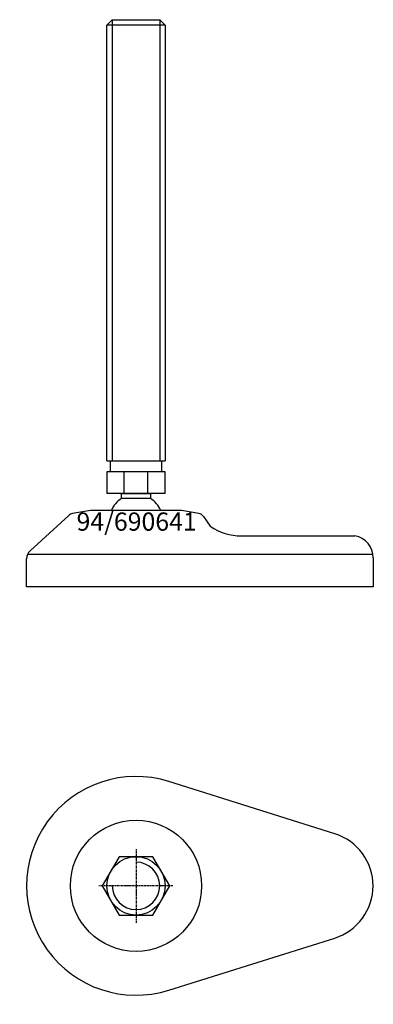
# Model space of a CAD drawing. Extents: x -32 to 65, y -132 to 138.
import ezdxf
from ezdxf.enums import TextEntityAlignment as Align

# ---------------------------------------------------------------- set-up
doc = ezdxf.new("R2010")
doc.units = 0
doc.linetypes.add('DASHDOT', pattern=[1, 0.5, -0.25, 0, -0.25])
doc.layers.get('0').update_dxf_attribs({"linetype": 'CONTINUOUS'})
for name, color, linetype in [('AXIS', 1, 'DASHDOT'), ('MARBETT-FEET', 4, 'CONTINUOUS'), ('TEXT', 5, 'CONTINUOUS')]:
    doc.layers.add(name, color=color, linetype=linetype)
doc.styles.add('DISTINTA', font='romand.shx', dxfattribs={"height": 45})

# ---------------------------------------------------------------- blocks, each defined once
blk = doc.blocks.new('DISBLO')
at = {"layer": 'TEXT', "style": 'DISTINTA'}
blk.add_attdef('TESTO', text='', height=5, dxfattribs=at).set_placement((0.173909, -2.578919), align=Align.CENTER)
blk = doc.blocks.new('690641A')
at = {"layer": 'MARBETT-FEET'}
for p, q in [((-8, 136.099965), (-6.5, 137.599965)), ((8, 136.099965), (-8, 136.099965)), ((-6.5, 137.599965), (-6.5, 16.599965)), ((6.5, 137.599965), (6.5, 16.599965)), ((8, 136.099965), (6.5, 137.599965)), ((-8, 16.599965), (8, 16.599965)), ((-8.000005, 13.599965), (-8.000005, 7.599965)), ((8.000005, 13.599965), (-8.000005, 13.599965)), ((-3.273503, 7.599965), (-3.273503, 13.599965)), ((3.273503, 7.599965), (3.273503, 13.599965)), ((8.000005, 7.599965), (8.000005, 13.599965)), ((8.000005, 7.599965), (-8.000005, 7.599965)), ((-12.499987, 3), (-17.431936, 2.103284)), ((12.499987, 3), (-12.499987, 3)), ((17.199345, 2.145573), (12.499987, 3)), ((-18.425616, 1.609852), (-29.027174, -8.108243)), ((18.471562, 1.336774), (20.36972, -1.332883)), ((28.907869, -4), (60, -4)), ((-30, -18), (-30, -10.319705)), ((-29.694138, -9), (64.938294, -9)), ((65, -10), (65, -18)), ((65, -18), (-30, -18))]:
    blk.add_line(p, q, dxfattribs=at)
for points in [[(-8, 16.599965), (-8, 136.099965)], [(-6.5, 137.599965), (6.5, 137.599965)], [(8, 136.099965), (8, 16.599965)]]:
    blk.add_lwpolyline(points, dxfattribs=at)
for points in [[(-7, 13.599965), (-7, 16.599965), (7, 16.599965), (7, 13.599965)], [(-3.994997, 6.228965), (-3.994997, 7.599965), (3.994997, 7.599965), (3.994997, 6.228965)]]:
    blk.add_lwpolyline(points, close=True, dxfattribs=at)
for centre, radius, start, end in [((0, 0), 7.4, 122.674411, 156.083466), ((0, 0), 7.4, 23.916534, 57.325589), ((-17.074166, 0.135544), 2, 100.304822, 132.510447), ((16.841575, 0.177833), 2, 35.413283, 79.695178), ((28.907869, 11), 15, 235.304846, 270), ((59.062638, -9.864468), 5.938909, 358.692342, 80.918801), ((-27, -10.319705), 3, 132.510447, 180)]:
    blk.add_arc(centre, radius, start, end, dxfattribs=at)
blk = doc.blocks.new('2BB-M16')
blk.add_lwpolyline([(-4.618802, 8), (-9.237604, 0), (-4.618802, -8), (4.618802, -8), (9.237604, 0), (4.618802, 8)], close=True)
blk.add_circle((0, 0), 8)
blk.add_arc((0, 0), 6.5, 180, 90)
at = {"layer": 'AXIS', "ltscale": 0.5}
for p, q in [((0, 10.090787), (0, -10.206977)), ((10.093184, 0), (-10.219915, 0))]:
    blk.add_line(p, q, dxfattribs=at)
blk = doc.blocks.new('94B')
for p, q in [((54.5, 14.309088), (9, 28.618176)), ((9, -28.618176), (54.5, -14.309088))]:
    blk.add_line(p, q)
blk.add_circle((0, 0), 18)
for centre, radius, start, end in [((0, 0), 30, 72.542397, 287.457603), ((50, 0), 15, 287.457603, 72.542397)]:
    blk.add_arc(centre, radius, start, end)
blk = doc.blocks.new('690641B')
at = {"layer": 'MARBETT-FEET'}
for name in ['94B', '2BB-M16']:
    blk.add_blockref(name, (0, 0), dxfattribs=at)
blk = doc.blocks.new('690641')
blk.add_blockref('DISBLO', (0, 0)).add_auto_attribs({'TESTO': '94/690641'})
at = {"layer": 'MARBETT-FEET'}
for name, p in [('690641A', (0, 0)), ('690641B', (0, -100))]:
    blk.add_blockref(name, p, dxfattribs=at)

msp = doc.modelspace()

# ---------------------------------------------------------------- block references
msp.add_blockref('690641', (0, 0))

doc.saveas('drawing.dxf')
